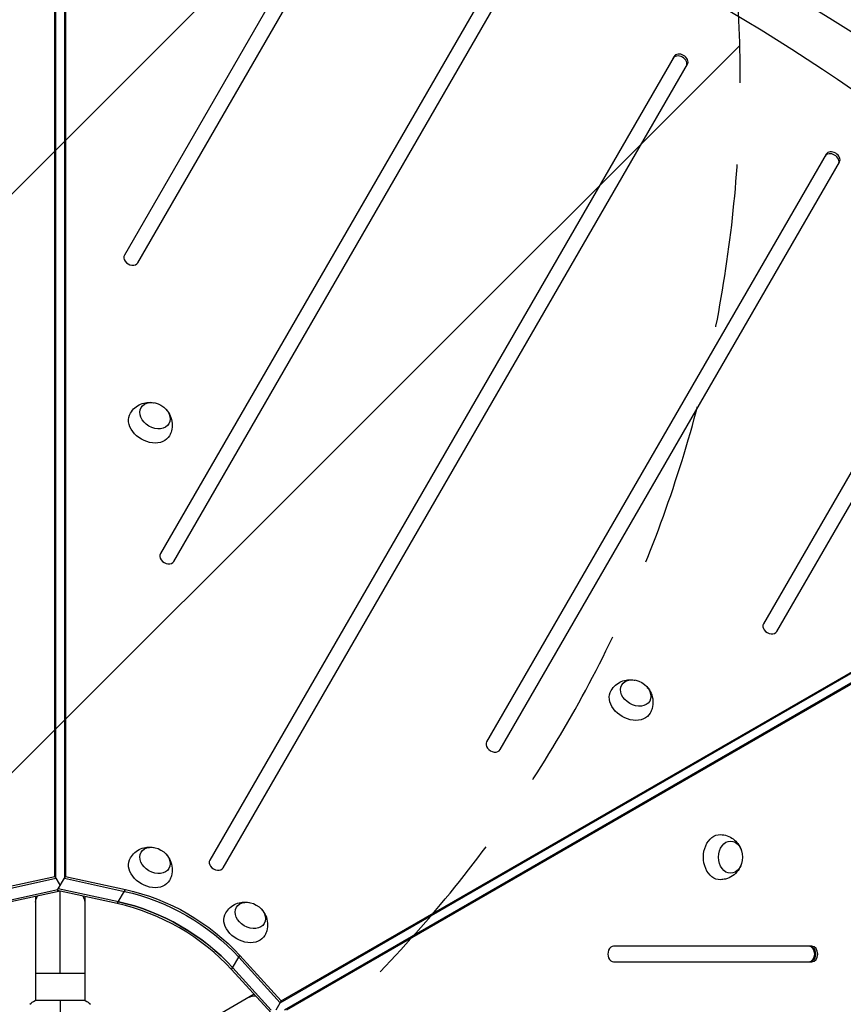
# Model space of a CAD drawing. Units: millimetres. Extents: x -5083 to 4876, y -3527 to 4527.
# Drawn here: x -968 to -330, y 642 to 1406 of the extents above; entities that cross this region are included whole.
import ezdxf

# ---------------------------------------------------------------- set-up
doc = ezdxf.new("R2010")
doc.units = ezdxf.units.MM
doc.header["$LTSCALE"] = 20
doc.linetypes.add('HIDDEN', pattern=[9.525, 6.35, -3.175])
for name, color, linetype in [('2d', 230, 'Continuous'), ('EN-Free_Space', 10, 'HIDDEN'), ('EN-Free_Space_Hatch', 10, 'Continuous')]:
    doc.layers.add(name, color=color, linetype=linetype)

msp = doc.modelspace()

# ---------------------------------------------------------------- hatches: boundary and pattern name
at = {"layer": 'EN-Free_Space_Hatch'}
h = msp.add_hatch(dxfattribs=at)
h.set_pattern_fill('ANSI31', color=256, scale=100, angle=180, style=0)
edge = h.paths.add_edge_path()
edge.add_arc((-1410.06, 1360.29), 1000, 305.22515, 390)
edge.add_line((-544.03, 1860.29), (-1465.05, 3455.53))
edge.add_arc((-2331.07, 2955.53), 1000, 30, 120)
edge.add_arc((-2331.07, 2955.53), 1000, 120, 210)
edge.add_line((-3197.1, 2455.53), (-2276.08, 860.29))
edge.add_arc((-1410.06, 1360.29), 1000, 210, 223.887)
edge.add_arc((-1590.23, -174.27), 1000, 122.72013, 150)
edge.add_line((-2456.26, 325.73), (-3377.12, -1269.25))
edge.add_arc((-2511.1, -1769.25), 1000, 150, 240)
edge.add_line((-3011.1, -2635.28), (-2650.75, -2843.33))
edge.add_arc((-2150.75, -1977.3), 1000, 240, 330)
edge.add_line((-1284.72, -2477.3), (-363.86, -882.31))
edge.add_arc((-1229.88, -382.31), 1000, 330, 420)
edge.add_line((-729.88, 483.71), (-833.27, 543.4))

# ---------------------------------------------------------------- linework, layer by layer
at = {"layer": '2d'}
for p, q in [((-727.72, 1499.56), (-887.29, 1223.17)), ((-876.9, 1217.17), (-717.33, 1493.56)), ((-941.12, 741.22), (-941.12, 1471.47)), ((-940.28, 739.77), (-940.28, 1470.02)), ((-933.8, 1470.02), (-933.79, 739.77)), ((-932.96, 1471.47), (-932.96, 741.22)), ((-596.24, 1447.28), (-859.37, 991.53)), ((-848.98, 985.53), (-585.85, 1441.28)), ((-461.25, 1377.09), (-821.06, 753.88)), ((-810.67, 747.88), (-450.86, 1371.09)), ((-343.36, 1301.28), (-606.49, 845.53)), ((-596.1, 839.53), (-332.97, 1295.28)), ((-232.35, 1213.56), (-391.92, 937.17)), ((-381.53, 931.17), (-221.96, 1207.56)), ((-766.52, 643.2), (-134.11, 1008.32)), ((-765.68, 644.64), (-133.27, 1009.77)), ((-131.34, 1002.43), (-763.28, 637.58)), ((-129.67, 1002.43), (-761.6, 637.58)), ((-987.68, 731.07), (-941.12, 741.22)), ((-941.12, 741.22), (-937.04, 734.15)), ((-939.31, 730.21), (-932.96, 741.22)), ((-932.96, 741.22), (-886.4, 731.07)), ((-986.84, 729.62), (-940.28, 739.77)), ((-933.79, 739.77), (-887.24, 729.62)), ((-982.16, 721.51), (-938.89, 730.95)), ((-937.04, 729.72), (-981.32, 720.06)), ((-956.04, 725.58), (-956.04, 645)), ((-892.76, 720.06), (-939.31, 730.21)), ((-939.31, 730.21), (-939.31, 730.21)), ((-891.92, 721.51), (-938.48, 731.66)), ((-938.48, 731.66), (-938.48, 731.66)), ((-937.04, 666), (-937.04, 729.72)), ((-918.04, 725.58), (-918.04, 645)), ((-892.76, 720.06), (-886.4, 731.07)), ((-804.11, 668.88), (-797.76, 679.89)), ((-797.76, 679.89), (-765.68, 644.64)), ((-354.34, 687), (-508.04, 687)), ((-798.59, 678.44), (-766.52, 643.2)), ((-508.04, 675), (-354.34, 675)), ((-918.04, 666), (-956.04, 666)), ((-773.6, 635.36), (-804.11, 668.88)), ((-803.27, 670.33), (-773.47, 637.58)), ((-786.69, 649.74), (-856.47, 609.45)), ((-917.54, 645), (-956.54, 645)), ((-765.68, 644.64), (-769.77, 637.58))]:
    msp.add_line(p, q, dxfattribs=at)
for centre, major_axis, ratio, start_param, end_param in [((-701.19, 949.51), (-1000.64, 577.72), 0.5, 4.310524, 5.114254), ((-861.49, 671.85), (-1005.19, 580.34), 0.74345, 4.321346, 5.103432), ((-456.89, 1372.64), (-5.2, 3), 0.74345, 3.141593, 6.283185), ((-456.05, 1374.09), (-5.2, 3), 0.74345, 3.141593, 6.283185), ((-339, 1296.83), (-5.2, 3), 0.74345, 3.141593, 6.283185), ((-338.16, 1298.28), (-5.2, 3), 0.74345, 3.141593, 6.283185), ((-882.09, 1220.17), (-5.2, 3), 0.74345, 0, 3.141593), ((-854.18, 988.53), (-5.2, 3), 0.74345, 0, 3.141593), ((-386.73, 934.17), (-5.2, 3), 0.74345, 0, 3.141593), ((-601.3, 842.53), (-5.2, 3), 0.74345, 0, 3.141593), ((-815.86, 750.88), (-5.2, 3), 0.74345, 0, 3.141593), ((-892.76, 617.7), (-112.37, 64.88), 0.74345, 4.30694, 5.117838), ((-891.92, 619.15), (-112.37, 64.88), 0.74345, 4.30694, 5.117838), ((-508.04, 681), (0, 6), 0.74345, 0, 3.141593), ((-356.68, 681), (0, 6), 0.74345, 3.141593, 6.283185), ((-356.02, 681), (0, 6), 0.74345, 3.141593, 6.283185), ((-354.34, 681), (0, 6), 0.74345, 3.141593, 6.283185)]:
    msp.add_ellipse(centre, major_axis=major_axis, ratio=ratio, start_param=start_param, end_param=end_param, dxfattribs=at)
at = {"layer": '2d', "extrusion": (0, 0, -1)}
for centre, major_axis, ratio, start_param, end_param in [((-863.54, 1098.56), (-10.83, 6.25), 0.74345, 3.141593, 9.424778), ((-867.55, 1091.61), (-15.16, 8.75), 0.74345, 3.12915, 6.295628), ((-490.93, 883.43), (-10.83, 6.25), 0.74345, 3.141593, 9.424778), ((-494.94, 876.48), (-15.16, 8.75), 0.74345, 3.12915, 6.295628), ((-425.46, 756.13), (0, 17.5), 0.74345, 3.12915, 6.295628), ((-863.54, 753.63), (-10.83, 6.25), 0.74345, 3.141593, 9.424778), ((-417.43, 756.13), (0, 12.5), 0.74345, 3.141593, 9.424778), ((-867.55, 746.68), (-15.16, 8.75), 0.74345, 3.12915, 6.295628), ((-937.04, 721.31), (19, 0), 0.61457, 3.141593, 3.546525), ((-937.04, 721.31), (19, 0), 0.61457, -0.40489, 0), ((-887.24, 627.26), (-112.37, 64.88), 0.74345, 1.165348, 1.976245), ((-887.24, 627.26), (-112.37, 64.88), 0.74345, 1.165348, 1.976245), ((-886.4, 628.71), (-112.37, 64.88), 0.74345, 1.165348, 1.976245), ((-891.92, 619.15), (-112.37, 64.88), 0.74345, 1.165348, 1.976245), ((-789.65, 710.97), (-10.83, 6.25), 0.74345, 3.141593, 9.424778), ((-793.66, 704.02), (-15.16, 8.75), 0.74345, 3.12915, 6.295628), ((-356.02, 681), (0, 6), 0.74345, 0, 3.141593), ((-780.89, 631.15), (-9.5, 16.45), 0.61457, 0, 0.404933)]:
    msp.add_ellipse(centre, major_axis=major_axis, ratio=ratio, start_param=start_param, end_param=end_param, dxfattribs=at)
at = {"layer": '2d'}
for points, knots in [([(-882.63, 1100.5), (-881.68, 1102.08), (-880.48, 1103.49), (-877.76, 1105.86), (-876.24, 1106.78), (-873.04, 1108.18), (-871.37, 1108.6), (-867.96, 1109), (-866.25, 1108.92), (-864.53, 1108.61), (-864.38, 1108.58), (-864.24, 1108.55)], [0.012443, 0.012443, 0.012443, 0.012443, 0.250402, 0.250402, 0.500153, 0.500153, 0.782364, 0.782364, 1.115972, 1.115972, 1.147929, 1.147929, 1.147929, 1.147929]), ([(-854.54, 1102.95), (-853.44, 1101.72), (-852.45, 1100.25), (-850.9, 1096.78), (-850.33, 1094.78), (-850.06, 1090.68), (-850.24, 1088.67), (-851.16, 1085.41), (-851.67, 1084.17), (-852.32, 1083)], [1.993664, 1.993664, 1.993664, 1.993664, 2.344042, 2.344042, 2.680571, 2.680571, 2.956606, 2.956606, 3.12915, 3.12915, 3.12915, 3.12915]), ([(-510.01, 885.37), (-509.07, 886.95), (-507.86, 888.37), (-505.14, 890.73), (-503.63, 891.66), (-500.43, 893.06), (-498.76, 893.47), (-495.34, 893.88), (-493.64, 893.79), (-491.92, 893.48), (-491.77, 893.46), (-491.62, 893.43)], [0.012443, 0.012443, 0.012443, 0.012443, 0.250402, 0.250402, 0.500153, 0.500153, 0.782364, 0.782364, 1.115972, 1.115972, 1.147929, 1.147929, 1.147929, 1.147929]), ([(-481.93, 887.83), (-480.83, 886.59), (-479.83, 885.12), (-478.28, 881.65), (-477.72, 879.65), (-477.45, 875.55), (-477.62, 873.54), (-478.55, 870.28), (-479.06, 869.04), (-479.71, 867.87)], [1.993664, 1.993664, 1.993664, 1.993664, 2.344042, 2.344042, 2.680571, 2.680571, 2.956606, 2.956606, 3.12915, 3.12915, 3.12915, 3.12915]), ([(-425.29, 773.63), (-423.45, 773.6), (-421.62, 773.26), (-418.22, 772.09), (-416.66, 771.24), (-413.84, 769.17), (-412.65, 767.93), (-410.59, 765.17), (-409.82, 763.65), (-409.22, 762.01), (-409.17, 761.87), (-409.12, 761.73)], [0.012443, 0.012443, 0.012443, 0.012443, 0.250402, 0.250402, 0.500153, 0.500153, 0.782364, 0.782364, 1.115972, 1.115972, 1.147929, 1.147929, 1.147929, 1.147929]), ([(-882.63, 755.57), (-881.68, 757.15), (-880.47, 758.56), (-877.76, 760.93), (-876.24, 761.85), (-873.04, 763.25), (-871.37, 763.67), (-867.96, 764.07), (-866.25, 763.99), (-864.53, 763.68), (-864.38, 763.65), (-864.24, 763.62)], [0.012443, 0.012443, 0.012443, 0.012443, 0.250402, 0.250402, 0.500153, 0.500153, 0.782364, 0.782364, 1.115972, 1.115972, 1.147929, 1.147929, 1.147929, 1.147929]), ([(-854.54, 758.02), (-853.44, 756.79), (-852.45, 755.32), (-850.9, 751.85), (-850.33, 749.85), (-850.06, 745.75), (-850.24, 743.73), (-851.16, 740.48), (-851.67, 739.24), (-852.32, 738.07)], [1.993664, 1.993664, 1.993664, 1.993664, 2.344042, 2.344042, 2.680571, 2.680571, 2.956606, 2.956606, 3.12915, 3.12915, 3.12915, 3.12915]), ([(-409.12, 750.53), (-409.65, 748.96), (-410.42, 747.36), (-412.65, 744.29), (-414.1, 742.8), (-417.51, 740.52), (-419.35, 739.66), (-422.63, 738.83), (-423.96, 738.65), (-425.29, 738.63)], [1.993664, 1.993664, 1.993664, 1.993664, 2.344042, 2.344042, 2.680571, 2.680571, 2.956606, 2.956606, 3.12915, 3.12915, 3.12915, 3.12915]), ([(-808.73, 712.9), (-807.78, 714.49), (-806.58, 715.9), (-803.86, 718.27), (-802.34, 719.19), (-799.15, 720.59), (-797.48, 721), (-794.06, 721.41), (-792.36, 721.32), (-790.64, 721.02), (-790.49, 720.99), (-790.34, 720.96)], [0.012443, 0.012443, 0.012443, 0.012443, 0.250402, 0.250402, 0.500153, 0.500153, 0.782364, 0.782364, 1.115972, 1.115972, 1.147929, 1.147929, 1.147929, 1.147929]), ([(-780.64, 715.36), (-779.55, 714.12), (-778.55, 712.66), (-777, 709.18), (-776.44, 707.19), (-776.17, 703.09), (-776.34, 701.07), (-777.27, 697.82), (-777.78, 696.57), (-778.42, 695.41)], [1.993664, 1.993664, 1.993664, 1.993664, 2.344042, 2.344042, 2.680571, 2.680571, 2.956606, 2.956606, 3.12915, 3.12915, 3.12915, 3.12915])]:
    msp.add_open_spline(points, degree=3, knots=knots, dxfattribs=at)
for points in [[(-960.54, 642), (-959.33, 643.03), (-957.96, 644.07), (-956.54, 645)], [(-937.04, 645), (-937.04, 642.47), (-937.04, 639.53), (-937.04, 636.27)], [(-917.54, 645), (-916.12, 644.07), (-914.75, 643.03), (-913.54, 642)]]:
    msp.add_open_spline(points, degree=3, dxfattribs=at)
at = {"layer": 'EN-Free_Space', "flags": 128}
msp.add_lwpolyline([(-833.27, 543.4, 0.387748), (-544.03, 1860.29), (-1465.05, 3455.53, 0.414214), (-2831.07, 3821.56, 0.414214), (-3197.1, 2455.53), (-2276.08, 860.29, 0.060668), (-2130.77, 667.06, 0.119596), (-2456.26, 325.73), (-3377.12, -1269.25, 0.414214), (-3011.1, -2635.28), (-2650.75, -2843.33, 0.414214), (-1284.72, -2477.3), (-363.86, -882.31, 0.414214), (-729.88, 483.71), (-833.27, 543.4)], format="xyb", close=True, dxfattribs=at)

doc.saveas('drawing.dxf')
